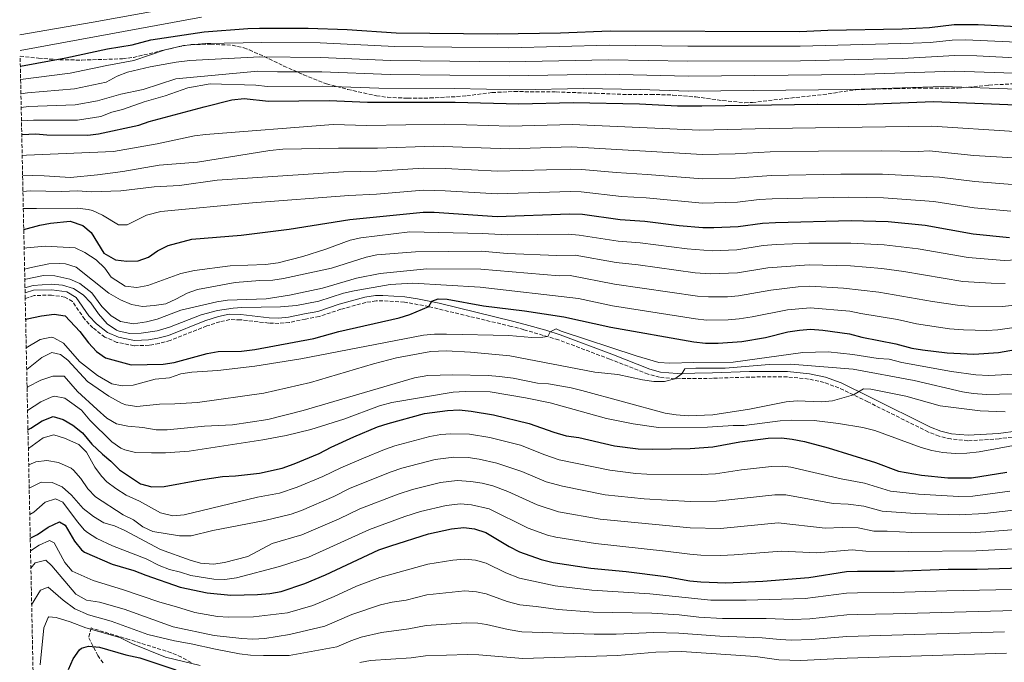
# Model space of a CAD drawing. Units: metres. Extents: x 645166 to 648629, y 4720699 to 4723086.
# Drawn here: x 645182 to 645628, y 4721963 to 4722255 of the extents above; entities that cross this region are included whole.
import ezdxf

# ---------------------------------------------------------------- set-up
doc = ezdxf.new("R2010")
doc.units = ezdxf.units.M
doc.header["$MEASUREMENT"] = 0
doc.linetypes.add('DGN Style 3', pattern=[2.435891, 1.739922, -0.695969])
for name, color, linetype, lineweight in [('Camino', 7, 'DGN Style 3', 0), ('Curva de nivel directora', 30, 'Continuous', 30), ('Curva de nivel intermedia', 30, 'Continuous', 0), ('Margen derecho', 7, 'Continuous', 0), ('Zona arbolada', 92, 'DGN Style 3', 0)]:
    doc.layers.add(name, color=color, linetype=linetype, lineweight=lineweight)

msp = doc.modelspace()

# ---------------------------------------------------------------- linework, layer by layer
at = {"layer": 'Camino', "color": 7, "linetype": 'DGN Style 3', "lineweight": 0}
for points in [[(645244.86, 4722107.7, 828.76), (645240.38, 4722106.92, 829.1), (645233.52, 4722106.7, 829.1), (645225.76, 4722108.23, 829.1), (645220.3, 4722110.64, 829.43), (645214.91, 4722114.81, 829.43), (645211.17, 4722118.66, 829.43), (645205.57, 4722126.72, 829.43), (645202.18, 4722128.78, 829.43), (645196.12, 4722129.68, 829.43), (645188.26, 4722129.46, 829.43), (645184.17, 4722128.06, 829.47)], [(645643.85, 4722066.95, 805.45), (645625.89, 4722064.48, 806.14), (645611.77, 4722063.63, 806.45), (645603.93, 4722064.4, 806.63), (645598.73, 4722065.63, 807.06), (645593.82, 4722067.56, 807.48), (645566.4, 4722081.23, 809.16), (645553.25, 4722087.6, 810.85), (645546.51, 4722090.05, 810.79), (645539.47, 4722091.59, 811.1), (645529.86, 4722092.57, 812.2), (645512.76, 4722092.51, 813.56), (645495.95, 4722091.93, 814.57), (645478.88, 4722091.74, 815), (645471.9, 4722092.37, 815.72), (645466.75, 4722093.81, 816.26), (645449.36, 4722100.63, 817.69), (645426.07, 4722109.34, 819.3), (645410.24, 4722114.02, 822.09), (645404.59, 4722115.49, 822.74), (645367.23, 4722124.44, 825), (645356.13, 4722126.49, 825.48), (645346.38, 4722127.08, 825.38), (645343.3, 4722127.01, 825.46), (645338.64, 4722126.33, 825.72), (645327.27, 4722123.22, 828.08), (645317.48, 4722119.93, 828.42), (645311.27, 4722118.82, 828.76), (645304, 4722117.24, 828.76), (645299.17, 4722116.81, 828.76), (645294.59, 4722116.97, 829.1), (645281.76, 4722118.49, 829.02), (645276.98, 4722118.55, 828.76), (645272.48, 4722117.58, 828.76), (645266.5, 4722115.66, 828.76), (645249.93, 4722109.09, 828.76), (645244.86, 4722107.7, 828.76)]]:
    msp.add_polyline3d(points, dxfattribs=at)
at = {"layer": 'Curva de nivel directora', "color": 30, "linetype": 'Continuous', "lineweight": 30, "flags": 128}
for points, elevation in [([(645181.96, 4722233.56), (645202.53, 4722237.31), (645221.46, 4722241.38), (645232.68, 4722243.12), (645241.1, 4722245.45), (645265.37, 4722249.1), (645285.07, 4722250.54), (645290.44, 4722250.66), (645312.51, 4722250.76), (645330.24, 4722250.06), (645352.47, 4722248.69), (645398.28, 4722248.09), (645426.97, 4722248.56), (645449.55, 4722249.58), (645535.53, 4722249.25), (645548.23, 4722249.85), (645581.93, 4722250.38), (645594.26, 4722250.99), (645605.59, 4722252.43), (645616.45, 4722252.37), (645633.93, 4722251.53)], 900), ([(645182.61, 4722202.54), (645188.93, 4722202.75), (645193.91, 4722202.28), (645212.52, 4722202.23), (645217.48, 4722202.86), (645235.7, 4722206.81), (645240.42, 4722208.46), (645265.35, 4722215.03), (645277.95, 4722218.27), (645283.5, 4722218.83), (645294.5, 4722217.64), (645321.96, 4722217.85), (645339.43, 4722217.14), (645379.12, 4722217.1), (645408.08, 4722216.43), (645432.65, 4722217.08), (645462.73, 4722216.34), (645480.09, 4722215.53), (645491.08, 4722215.45), (645543.71, 4722216.2), (645561.93, 4722216.13), (645596.1, 4722217.45), (645633.69, 4722215.96)], 875), ([(645183.51, 4722159.47), (645190.74, 4722161.38), (645195.67, 4722162.26), (645204.56, 4722163.15), (645210.23, 4722161.25), (645214.05, 4722158.1), (645219.9, 4722148.68), (645225.09, 4722145.65), (645230.22, 4722144.99), (645235.33, 4722145.2), (645240.03, 4722146.89), (645244.14, 4722149.77), (645248.95, 4722152.22), (645259.75, 4722154.97), (645282.05, 4722156.84), (645303.82, 4722159.52), (645331.44, 4722163.9), (645364.73, 4722167.33), (645369.73, 4722167.3), (645398.2, 4722165.3), (645431.01, 4722166.57), (645436.99, 4722166.35), (645453.96, 4722163.93), (645465.25, 4722163.27), (645480.75, 4722161.29), (645491.5, 4722160.34), (645496.5, 4722160.29), (645507.47, 4722160.84), (645518.52, 4722162.35), (645524.41, 4722162.64), (645558.83, 4722163.47), (645575.56, 4722163.04), (645592.43, 4722161.41), (645614.15, 4722157.45), (645630.56, 4722155.73)], 850), ([(645184.37, 4722118.55), (645184.98, 4722118.84), (645191.6, 4722120.27), (645197.35, 4722121.02), (645202.28, 4722120.24), (645208.93, 4722113.21), (645212.83, 4722107.98), (645216.44, 4722104.06), (645220.56, 4722101.17), (645232.26, 4722098), (645246.73, 4722098.37), (645251.66, 4722099.13), (645266.74, 4722103.19), (645271.67, 4722104.01), (645282.32, 4722104.29), (645288.3, 4722104.93), (645315.09, 4722110.03), (645326.46, 4722113.18), (645353.83, 4722119.31), (645358.6, 4722120.8), (645367.23, 4722124.44), (645368.56, 4722126.84), (645371.41, 4722128.01), (645375.54, 4722127.83), (645392.06, 4722124.86), (645410.56, 4722122.55), (645428.45, 4722119.85), (645449.74, 4722115.09), (645487.41, 4722108.49), (645492.66, 4722107.83), (645498.4, 4722107.8), (645509.25, 4722108.6), (645519.95, 4722110.41), (645530.14, 4722112.95), (645535.36, 4722113.78), (645540.36, 4722114.14), (645545.96, 4722113.72), (645558.1, 4722112.04), (645563.62, 4722110.64), (645579.01, 4722107.6), (645586.29, 4722105.65), (645591.22, 4722104.85), (645602.39, 4722103.46), (645614.41, 4722102.88), (645625.62, 4722103.6), (645636.78, 4722105.58)], 825), ([(645185.41, 4722068.6), (645186.65, 4722069.29), (645191.91, 4722072.69), (645196.86, 4722074.65), (645201.43, 4722073.18), (645205.72, 4722070.62), (645210.14, 4722067.14), (645214.44, 4722062.09), (645219.17, 4722057.51), (645223.07, 4722054.39), (645226.92, 4722050.44), (645236.51, 4722044.11), (645241.65, 4722042.7), (645247.14, 4722042.79), (645263.68, 4722045.94), (645273.61, 4722047.46), (645279.5, 4722047.7), (645290.46, 4722048.88), (645300.77, 4722051.24), (645306.11, 4722053.1), (645317.51, 4722057.82), (645322.95, 4722060.66), (645333.23, 4722065.32), (645344.01, 4722069.87), (645348.75, 4722071.47), (645365.25, 4722075.97), (645375.69, 4722077.37), (645380.95, 4722077.63), (645386.41, 4722077.09), (645396.62, 4722075.39), (645412.79, 4722071.45), (645423.88, 4722067.53), (645429.6, 4722065.86), (645435.26, 4722065.01), (645451.47, 4722061.31), (645462.19, 4722059.88), (645468.59, 4722059.73), (645485.8, 4722060.14), (645496.02, 4722060.85), (645508.34, 4722063.14), (645521.16, 4722064.73), (645527.15, 4722064.95), (645532.11, 4722064.37), (645537.66, 4722063.26), (645548.31, 4722060.44), (645569.76, 4722053.81), (645580.31, 4722049.87), (645590.76, 4722047.99), (645602.69, 4722046.75), (645613.42, 4722046.81), (645629.42, 4722049.42)], 800), ([(645186.44, 4722019.37), (645189.8, 4722021.08), (645194.5, 4722024.47), (645199.78, 4722026.77), (645202.35, 4722025.37), (645206.45, 4722018.02), (645209.62, 4722014.07), (645211.07, 4722013.11), (645223.67, 4722007.67), (645233.38, 4722004.73), (645238.91, 4722002.7), (645254.44, 4721997.16), (645266.67, 4721994.6), (645277.48, 4721993.62), (645289.47, 4721993.81), (645295.08, 4721994.28), (645300.3, 4721995.24), (645310.94, 4721998.85), (645320.4, 4722002.84), (645344.63, 4722014.08), (645349.99, 4722016.01), (645367.12, 4722021.44), (645377.5, 4722023.73), (645383.04, 4722024.33), (645387.99, 4722023.62), (645393.07, 4722022.06), (645403.65, 4722015.69), (645408.31, 4722013.27), (645418.22, 4722009.72), (645423.6, 4722008.44), (645440.69, 4722005.84), (645456.72, 4722004.35), (645474.76, 4722002.03), (645485.64, 4722000.09), (645490.62, 4721999.61), (645501.89, 4721999.24), (645518.71, 4721999.9), (645539.64, 4722001.63), (645556.67, 4722004.28), (645561.69, 4722004.49), (645578.42, 4722004.5), (645602.73, 4722005.3), (645615.95, 4722005.4), (645646.13, 4722006.28)], 775), ([(645203.77, 4721959.86), (645205.88, 4721964.76), (645208.81, 4721968.74), (645209.68, 4721969.47), (645212.87, 4721970.51), (645217.85, 4721970.02), (645229.84, 4721966.48), (645236.21, 4721965.13), (645252.52, 4721959.66)], 750)]:
    msp.add_lwpolyline(points, dxfattribs=dict(at, elevation=elevation))
at = {"layer": 'Curva de nivel intermedia', "color": 30, "linetype": 'Continuous', "lineweight": 0, "flags": 128}
for points, elevation in [([(645181.66, 4722247.64), (645214.99, 4722253.43), (645267.71, 4722262.92)], 910), ([(645181.81, 4722240.57), (645215.61, 4722246.84), (645264.06, 4722255.66)], 905), ([(645182.09, 4722227.43), (645204.53, 4722230.29), (645221.17, 4722233.79), (645233.38, 4722236.14), (645247.65, 4722240.89), (645255.96, 4722242.86), (645265.92, 4722243.73), (645291.49, 4722244.21), (645317.91, 4722244.05), (645351.86, 4722242.38), (645403.45, 4722241.81), (645449.17, 4722243.01), (645484.66, 4722242.64), (645535.64, 4722242.62), (645586.92, 4722243.86), (645594.63, 4722244.28), (645604.58, 4722245.3), (645610.69, 4722245.4), (645633.88, 4722244.42)], 895), ([(645182.22, 4722221.01), (645185.15, 4722221.38), (645206.53, 4722223.28), (645220.89, 4722226.19), (645225.84, 4722228.89), (645230.5, 4722230.71), (645240.9, 4722233.12), (645252.64, 4722235.38), (645258.78, 4722236.06), (645290.59, 4722237.74), (645318.3, 4722237.5), (645349.9, 4722236.09), (645403.61, 4722235.47), (645448.79, 4722236.43), (645484.77, 4722235.84), (645535.75, 4722235.99), (645581.92, 4722236.99), (645605.79, 4722238.28), (645615.79, 4722238.11), (645676.62, 4722234.95)], 890), ([(645182.35, 4722214.79), (645185.72, 4722215.15), (645206.88, 4722216.02), (645216.94, 4722217.81), (645227.5, 4722220.73), (645237.69, 4722222.9), (645252.42, 4722227.71), (645289.69, 4722231.28), (645298.65, 4722230.88), (645318.7, 4722230.95), (645349.74, 4722229.76), (645403.78, 4722229.14), (645447.37, 4722229.87), (645484.87, 4722229.03), (645560.45, 4722229.68), (645605.89, 4722231.2), (645645.93, 4722229.84)], 885), ([(645182.48, 4722208.68), (645187.94, 4722208.99), (645207.91, 4722208.94), (645218.48, 4722210.61), (645223.44, 4722212.56), (645228.27, 4722213.85), (645238.08, 4722217.3), (645247.71, 4722220.08), (645257.98, 4722223.73), (645267.98, 4722225.42), (645288.79, 4722224.82), (645294.08, 4722224.25), (645319.1, 4722224.4), (645344.59, 4722223.48), (645378.79, 4722223.35), (645408.12, 4722222.79), (645437.51, 4722223.39), (645463.09, 4722222.98), (645484.98, 4722222.22), (645558.61, 4722222.86), (645600.73, 4722224.22), (645633.74, 4722223.07)], 880), ([(645182.81, 4722192.77), (645184.72, 4722193.07), (645224.28, 4722194.78), (645244.06, 4722198.23), (645260.97, 4722201.88), (645265.93, 4722202.54), (645323.88, 4722207.09), (645339.18, 4722206.63), (645374.49, 4722207.12), (645403.93, 4722206.23), (645432.32, 4722206.98), (645490.22, 4722204.43), (645521.56, 4722205.23), (645595.37, 4722206.24), (645633.06, 4722203.91)], 870), ([(645183, 4722183.8), (645187.25, 4722183.89), (645192.83, 4722183.8), (645204.72, 4722182.93), (645217.01, 4722184.18), (645228.5, 4722185.78), (645244.9, 4722188.55), (645262.25, 4722189.96), (645295.08, 4722195.29), (645301.07, 4722195.85), (645326.22, 4722196.34), (645343.93, 4722196.32), (645369.55, 4722197.19), (645403.75, 4722196.01), (645431.99, 4722196.88), (645491.25, 4722193.41), (645506.24, 4722193.72), (645522.05, 4722194.58), (645543.99, 4722194.97), (645572.69, 4722195.13), (645589.12, 4722194.82), (645594.12, 4722195.06), (645614.51, 4722193.04), (645632.44, 4722191.87)], 865), ([(645183.15, 4722176.64), (645186.44, 4722176.91), (645200.61, 4722176.69), (645207.92, 4722176.97), (645214.13, 4722176.45), (645227.49, 4722177.01), (645242.68, 4722178.76), (645254.15, 4722179.33), (645271.18, 4722181.72), (645328.55, 4722185.59), (645343.68, 4722185.92), (645364.61, 4722187.24), (645374.61, 4722187.09), (645398.57, 4722185.84), (645431.67, 4722186.77), (645436.66, 4722186.64), (645452.17, 4722185.2), (645466.24, 4722184.4), (645491.33, 4722182.38), (645506.32, 4722182.74), (645522.54, 4722183.92), (645554.13, 4722184.52), (645573.07, 4722184.45), (645598.85, 4722183.21), (645614.92, 4722181.13), (645631.81, 4722179.82)], 860), ([(645183.31, 4722168.85), (645183.45, 4722168.87), (645189.26, 4722169), (645207.82, 4722169.11), (645212.78, 4722168.55), (645214.74, 4722167.98), (645219.29, 4722165.87), (645226.45, 4722161.61), (645230.35, 4722161.49), (645239.19, 4722165.99), (645245.75, 4722167.58), (645287.24, 4722171.52), (645330.89, 4722174.84), (645343.43, 4722175.51), (645364.67, 4722177.29), (645374.66, 4722177.03), (645398.38, 4722175.57), (645431.34, 4722176.67), (645436.34, 4722176.55), (645454.7, 4722174.44), (645465.74, 4722173.84), (645491.42, 4722171.36), (645507.19, 4722171.8), (645517.12, 4722172.98), (645523.03, 4722173.27), (645557.81, 4722174.01), (645573.45, 4722173.78), (645596.31, 4722172.09), (645614.54, 4722169.29), (645631.19, 4722167.78)], 855), ([(645183.69, 4722150.88), (645184.92, 4722151.15), (645193.19, 4722151.83), (645206.76, 4722151.07), (645211.27, 4722148.92), (645216.32, 4722145.64), (645220.27, 4722141.9), (645223.21, 4722137.78), (645229.53, 4722133.72), (645234.78, 4722133.18), (645239.72, 4722133.96), (645254.78, 4722139.43), (645260.98, 4722140.86), (645277.16, 4722142.87), (645293.13, 4722143.6), (645298.84, 4722144.29), (645310.16, 4722147.17), (645320.48, 4722150.51), (645331.5, 4722154.64), (645336.4, 4722155.67), (645358.62, 4722158.35), (645391.46, 4722157.64), (645402.96, 4722156.95), (645430.5, 4722157.23), (645435.49, 4722156.91), (645453.12, 4722154.16), (645463.09, 4722153.41), (645484.43, 4722150.58), (645495.68, 4722149.79), (645506.87, 4722150.27), (645518.87, 4722152.09), (645524.76, 4722152.58), (645539.59, 4722153.23), (645558.68, 4722153.18), (645573.78, 4722152.4), (645589.19, 4722150.72), (645611.8, 4722146.65), (645628.15, 4722145.36), (645642.19, 4722146.1)], 845), ([(645183.89, 4722141.45), (645186.8, 4722142.12), (645194.89, 4722143.84), (645199.89, 4722144.07), (645202.42, 4722143.78), (645207.25, 4722142.36), (645222.03, 4722130.54), (645227.45, 4722127.51), (645232.35, 4722125.35), (645237.29, 4722124.56), (645242.71, 4722124.9), (645247.94, 4722125.73), (645252.52, 4722127.75), (645257.59, 4722130.51), (645262.31, 4722132.17), (645279.35, 4722135.37), (645290.57, 4722136.29), (645296.43, 4722136.4), (645301.36, 4722137.2), (645323.04, 4722141.84), (645338.8, 4722146.85), (645343.69, 4722147.87), (645361.21, 4722149.33), (645391.13, 4722149.53), (645402.72, 4722148.58), (645425.29, 4722147.7), (645433.57, 4722147.75), (645452.27, 4722144.39), (645462.22, 4722143.41), (645488.11, 4722139.8), (645494.86, 4722139.3), (645507.24, 4722139.82), (645521.03, 4722142.06), (645539.79, 4722143.46), (645558.54, 4722142.9), (645572.75, 4722141.69), (645582.65, 4722140.33), (645609.45, 4722135.85), (645622.24, 4722135.02), (645628.58, 4722134.88)], 840), ([(645183.99, 4722136.75), (645184.48, 4722136.87), (645192.43, 4722138.53), (645197.66, 4722138.35), (645204.41, 4722136.95), (645208.96, 4722134.89), (645214.39, 4722130.63), (645218.87, 4722124.51), (645223.18, 4722120.33), (645227.44, 4722117.63), (645233.25, 4722116.68), (645239.23, 4722117.53), (645244.09, 4722118.69), (645254.73, 4722122.78), (645271.02, 4722126.67), (645275.97, 4722127.36), (645293.46, 4722128.01), (645303.99, 4722129.59), (645318.98, 4722132.76), (645334.47, 4722137.34), (645345.12, 4722139.51), (645366.35, 4722141.62), (645390.8, 4722141.42), (645426.34, 4722138.42), (645431.35, 4722138.52), (645451.43, 4722134.63), (645489.05, 4722129.23), (645494.04, 4722128.83), (645502.63, 4722128.94), (645507.62, 4722129.38), (645522.29, 4722131.91), (645534.82, 4722133.41), (645539.98, 4722133.68), (645555.32, 4722132.87), (645571.34, 4722131.02), (645595.65, 4722126.8), (645607.09, 4722125.06), (645612.08, 4722124.65), (645627.6, 4722124.45), (645651.32, 4722127.42)], 835), ([(645184.06, 4722132.98), (645187.84, 4722133.99), (645196, 4722134.59), (645201.15, 4722134.14), (645206.04, 4722132.71), (645210.51, 4722129.86), (645213.9, 4722126.18), (645217.47, 4722121.11), (645221.35, 4722116.56), (645225.51, 4722113.8), (645226.81, 4722113.29), (645231.69, 4722112.3), (645236.7, 4722112.33), (645244.07, 4722113.47), (645249.66, 4722115.19), (645264.03, 4722120.64), (645271.37, 4722122.68), (645278.44, 4722123.8), (645282.45, 4722124.1), (645299.92, 4722124.33), (645307.14, 4722125.01), (645317.37, 4722126.92), (645328.51, 4722130.48), (645333.37, 4722131.64), (645349.63, 4722134.45), (645360.01, 4722135.15), (645390.47, 4722133.31), (645435.05, 4722128.14), (645450.58, 4722124.86), (645488.23, 4722118.86), (645493.21, 4722118.37), (645503.01, 4722118.47), (645508, 4722118.93), (645513.85, 4722119.79), (645529.99, 4722122.91), (645540.16, 4722123.91), (645558.25, 4722122.33), (645563.13, 4722121.27), (645579.78, 4722118.6), (645588.5, 4722116.62), (645603.33, 4722114.44), (645609.73, 4722113.85), (645620.35, 4722113.66), (645625.35, 4722113.9), (645651.75, 4722117.62)], 830), ([(645184.63, 4722105.73), (645190.93, 4722109.6), (645195.91, 4722110.59), (645197.2, 4722110.32), (645201.53, 4722107.8), (645208.8, 4722099.52), (645216.96, 4722093.19), (645223.4, 4722089.39), (645228.1, 4722088.58), (645233.1, 4722088.88), (645243.13, 4722091.47), (645249.66, 4722092.11), (645254.75, 4722093.94), (645259.68, 4722094.73), (645271.57, 4722095.47), (645288.24, 4722097.38), (645309.16, 4722100.72), (645364.76, 4722111.51), (645369.74, 4722111.96), (645375.24, 4722111.99), (645403.57, 4722111.29), (645413.94, 4722110.42), (645418.95, 4722110.57), (645421.25, 4722110.89), (645422.22, 4722113.03), (645424.94, 4722114.32), (645427.33, 4722113.24), (645461.33, 4722102.08), (645471.61, 4722099.13), (645476.59, 4722098.72), (645487.22, 4722099.16), (645505.3, 4722099.2), (645536.91, 4722103.57), (645548.4, 4722103.93), (645559.48, 4722102.77), (645571.03, 4722100.92), (645576.02, 4722100.63), (645581.79, 4722099.1), (645604.32, 4722094.99), (645615.29, 4722093.53), (645621.2, 4722093.17), (645632.8, 4722093.74)], 820), ([(645184.84, 4722095.85), (645191.74, 4722101.41), (645196.26, 4722103.58), (645200.22, 4722102.69), (645203.45, 4722100.18), (645212.37, 4722090.49), (645222.1, 4722083.76), (645228.07, 4722080.52), (645229.81, 4722079.87), (645234.76, 4722079.15), (645245.07, 4722080.15), (645252.03, 4722080.31), (645262.38, 4722080.98), (645292.41, 4722085.15), (645313.63, 4722090.08), (645342.19, 4722098.54), (645352.64, 4722101.19), (645368.14, 4722104.03), (645375.16, 4722104.46), (645386.14, 4722103.78), (645404.02, 4722102.07), (645442.58, 4722094.73), (645452.95, 4722093.66), (645464.1, 4722091.22), (645469.23, 4722090.44), (645474.18, 4722090.55), (645478.88, 4722091.74), (645481.96, 4722093.91), (645483.3, 4722096.18), (645488.29, 4722096.6), (645501.63, 4722096.49), (645521.57, 4722098.2), (645531.3, 4722098.38), (645559.64, 4722096.13), (645587.34, 4722090.99), (645609.25, 4722085.81), (645614.18, 4722085.01), (645620.12, 4722084.65), (645631.98, 4722084.93)], 815), ([(645185.01, 4722087.8), (645185.36, 4722088.05), (645191.25, 4722091.07), (645196.71, 4722092.92), (645201.86, 4722092.89), (645207.89, 4722086.01), (645216.79, 4722077.74), (645221.19, 4722073.83), (645225.52, 4722071.31), (645230.66, 4722070.26), (645237.47, 4722069.57), (645243.6, 4722068.55), (645248.6, 4722068.57), (645265.53, 4722070.26), (645278.13, 4722070.87), (645294.18, 4722073.27), (645310.21, 4722077.28), (645360.75, 4722092.1), (645366.85, 4722093.2), (645377.95, 4722093.54), (645394.18, 4722093.17), (645399.28, 4722092.77), (645405.55, 4722091.98), (645416.57, 4722089.79), (645421.55, 4722089.38), (645431.83, 4722087.55), (645436.68, 4722086.35), (645474.42, 4722076.16), (645479.37, 4722075.3), (645484.82, 4722074.98), (645496.04, 4722075.4), (645512.72, 4722077.92), (645529.26, 4722081.2), (645534.24, 4722081.65), (645545.36, 4722081.22), (645550.3, 4722081.66), (645559.86, 4722084.4), (645564.44, 4722087.09), (645567.68, 4722087.02), (645583.58, 4722083.8), (645599.22, 4722079.37), (645617.36, 4722077.19), (645628.63, 4722076.69)], 810), ([(645185.23, 4722077.32), (645191.31, 4722081.28), (645195.91, 4722083.37), (645197.39, 4722083.77), (645202.09, 4722082.95), (645205.32, 4722080.61), (645209.62, 4722077.41), (645213.5, 4722072.95), (645223.49, 4722063.1), (645227.61, 4722060.3), (645229.3, 4722059.56), (645234.17, 4722058.27), (645241.46, 4722058.16), (645247.82, 4722058.14), (645258.54, 4722058.95), (645291.98, 4722063.99), (645302.59, 4722066.05), (645313.66, 4722068.73), (645328.72, 4722073.32), (645344.9, 4722079.5), (645350.51, 4722080.98), (645378.23, 4722085.61), (645383.75, 4722085.89), (645394.99, 4722085.83), (645411.12, 4722083.09), (645422.26, 4722080.78), (645447.82, 4722073.74), (645459.85, 4722071.3), (645471.36, 4722069.62), (645493.7, 4722069.75), (645505.29, 4722070.56), (645510.29, 4722070.5), (645526.59, 4722072.67), (645531.58, 4722072.88), (645541.94, 4722072.85), (645553.06, 4722071.49), (645564.11, 4722069.56), (645569.55, 4722068.2), (645590.56, 4722060.51), (645595.36, 4722059.12), (645600.37, 4722058.26), (645605.94, 4722057.79), (645611.32, 4722057.96), (645616.78, 4722058.58), (645637.44, 4722062.42)], 805), ([(645630.72, 4722040.73), (645613.93, 4722038.53), (645607.7, 4722038.28), (645589.29, 4722039.32), (645576.59, 4722040.79), (645564.91, 4722044.43), (645554.22, 4722046.32), (645531.42, 4722051.64), (645527.67, 4722052.09), (645522.66, 4722051.93), (645509.05, 4722050.44), (645497.19, 4722048.53), (645490.77, 4722048.25), (645466.09, 4722048.45), (645461.1, 4722048.77), (645449.31, 4722050.22), (645426.28, 4722055), (645419.83, 4722057.16), (645408.85, 4722061.57), (645394.89, 4722065.04), (645385.74, 4722066.54), (645377.16, 4722066.76), (645372.63, 4722066.4), (645367.7, 4722065.52), (645351.85, 4722061.31), (645347.11, 4722059.7), (645337.54, 4722055.76), (645327.29, 4722051.34), (645319.1, 4722047.33), (645307.5, 4722042.49), (645299.46, 4722039.86), (645289.52, 4722037.95), (645256.31, 4722029.96), (645251.08, 4722029.5), (645245.56, 4722030.9), (645235.99, 4722036.23), (645229.99, 4722038.95), (645225.2, 4722041.9), (645221.24, 4722044.94), (645218.71, 4722047.58), (645215.73, 4722051.59), (645212, 4722058.37), (645208.48, 4722061.92), (645201.97, 4722064.74), (645197.21, 4722066.23), (645192.31, 4722064.95), (645185.59, 4722060.03)], 795), ([(645639.01, 4722032.9), (645619.42, 4722030.64), (645607.71, 4722030.08), (645587.82, 4722030.66), (645572.86, 4722031.72), (645564.52, 4722034), (645557.39, 4722034.87), (645550.57, 4722035.14), (645529.17, 4722039.11), (645524.17, 4722039.13), (645497.72, 4722036.17), (645485.74, 4722036.12), (645464.98, 4722037.24), (645447.16, 4722039.12), (645427.85, 4722043.08), (645420.43, 4722044.9), (645409.44, 4722049.66), (645398.03, 4722053.5), (645390.01, 4722055.3), (645385.06, 4722055.99), (645378.63, 4722056.15), (645370.15, 4722055.07), (645354.95, 4722051.14), (645350.22, 4722049.53), (645331.62, 4722042.03), (645324.11, 4722038.35), (645309.53, 4722032.01), (645304.84, 4722030.28), (645292.83, 4722027.48), (645269.28, 4722022.97), (645259.5, 4722020.52), (645254.13, 4722020.55), (645242.02, 4722022.42), (645237.47, 4722024.51), (645233.3, 4722027.69), (645228.52, 4722029.98), (645216.06, 4722038.17), (645212.57, 4722041.77), (645209.4, 4722046.47), (645206.14, 4722050.26), (645204.97, 4722051.17), (645199.26, 4722053.68), (645193.96, 4722054.7), (645188.99, 4722054.07), (645185.75, 4722052.71)], 790), ([(645185.97, 4722042.1), (645191.42, 4722044.75), (645196.38, 4722044.66), (645200.99, 4722042.71), (645205.12, 4722038.92), (645210.47, 4722032.92), (645215.13, 4722029.28), (645219.87, 4722026.43), (645224.69, 4722025.07), (645229.38, 4722022.87), (645245.48, 4722014.34), (645258.91, 4722009.45), (645263.72, 4722008.09), (645269.55, 4722007.63), (645274.5, 4722008.35), (645285.1, 4722011.05), (645296.14, 4722017.01), (645309.64, 4722020.97), (645326.56, 4722028.24), (645335.96, 4722032.71), (645353.32, 4722039.37), (645359.77, 4722041.45), (645372.6, 4722044.63), (645380.1, 4722045.55), (645386.36, 4722045.11), (645391.44, 4722044.33), (645396.29, 4722043.12), (645403.04, 4722040.65), (645416.36, 4722034.51), (645426, 4722031.41), (645445, 4722028.03), (645485.7, 4722024.11), (645499.54, 4722023.88), (645525.67, 4722026.33), (645546.93, 4722023.97), (645554.77, 4722024.3), (645561.91, 4722024.09), (645569.14, 4722022.64), (645575.14, 4722022.65), (645586.35, 4722021.99), (645612.71, 4722021.91), (645619.93, 4722022.23), (645641.38, 4722024.03)], 785), ([(645186.22, 4722030.11), (645188.11, 4722031.24), (645193.18, 4722035.74), (645197.97, 4722037.25), (645201.24, 4722035.78), (645207.84, 4722026.85), (645211.08, 4722023.04), (645212.35, 4722021.97), (645216.61, 4722019.33), (645223.69, 4722016), (645239, 4722009.98), (645244.91, 4722007.07), (645249.56, 4722005.15), (645254.57, 4722003.99), (645259.33, 4722002.45), (645269.72, 4722000.87), (645274.72, 4722000.7), (645280.04, 4722001.38), (645299.45, 4722006.55), (645312.59, 4722010.88), (645340.29, 4722023.4), (645356.42, 4722029.2), (645363.45, 4722031.45), (645375.05, 4722034.18), (645381.57, 4722034.94), (645386.54, 4722034.57), (645394.55, 4722032.7), (645412.25, 4722024), (645421.08, 4722020.83), (645424.8, 4722019.92), (645442.85, 4722016.93), (645474.53, 4722013.59), (645485.67, 4722012.1), (645490.66, 4722011.78), (645499.65, 4722011.54), (645505.71, 4722011.79), (645527.17, 4722013.53), (645543.28, 4722012.8), (645559.29, 4722014.19), (645565.41, 4722013.57), (645584.78, 4722013.33), (645615.44, 4722013.68), (645643.76, 4722015.15)], 780), ([(645186.56, 4722013.72), (645190.43, 4722016.21), (645195.18, 4722018.32), (645197.32, 4722017.38), (645202.07, 4722008.42), (645205.5, 4722004.49), (645214.96, 4722000.21), (645228.3, 4721996.17), (645245.22, 4721990.36), (645252.79, 4721988.32), (645261.07, 4721985.71), (645271.33, 4721983.89), (645276.32, 4721983.6), (645287.68, 4721983.79), (645303.12, 4721985.62), (645314.56, 4721988.87), (645324.31, 4721992.91), (645334.49, 4721997.61), (645344.99, 4722001.61), (645366.76, 4722007.58), (645378.07, 4722009.43), (645383.5, 4722009.91), (645388.45, 4722009.48), (645393.19, 4722008.11), (645402.18, 4722003.72), (645408.32, 4722001.29), (645424.53, 4721997.76), (645441.2, 4721995.86), (645467.54, 4721994.25), (645495.13, 4721991.24), (645511.15, 4721991.24), (645537.99, 4721992.08), (645556.73, 4721994.48), (645561.73, 4721994.67), (645578.13, 4721994.77), (645602.25, 4721995.54), (645683.49, 4721997.26)], 770), ([(645186.73, 4722005.8), (645188.73, 4722008.3), (645193.49, 4722009.52), (645196.28, 4722006.82), (645207.13, 4721994.04), (645211.95, 4721991.24), (645217.88, 4721990.42), (645228.99, 4721987.21), (645251.24, 4721979.27), (645269.85, 4721975.3), (645282.35, 4721973.89), (645287.35, 4721973.6), (645292.83, 4721973.98), (645304, 4721975.77), (645320.03, 4721979.51), (645332.25, 4721984.8), (645345.34, 4721989.13), (645350.56, 4721990.35), (645356.99, 4721991.36), (645366.4, 4721993.72), (645383.62, 4721995.49), (645388.93, 4721995.13), (645393.3, 4721994.15), (645402.71, 4721990.75), (645408.49, 4721989.2), (645415.88, 4721988.48), (645425.96, 4721987.02), (645441.71, 4721985.89), (645468.44, 4721985.43), (645480.76, 4721984.6), (645489.66, 4721983.61), (645500.41, 4721983.05), (645520.23, 4721982.96), (645532.33, 4721982.48), (645539.98, 4721982.86), (645556.79, 4721984.67), (645561.79, 4721984.86), (645577.84, 4721985.03), (645627.57, 4721986.51), (645682.42, 4721986.84)], 765), ([(645187.08, 4721989.2), (645191.11, 4721995.82), (645194.54, 4721997.2), (645201.34, 4721991.3), (645206.6, 4721987.43), (645212.8, 4721984.65), (645223.12, 4721981.71), (645239.8, 4721975.77), (645251.94, 4721972.89), (645259.51, 4721971.57), (645270.53, 4721969.01), (645281.42, 4721966.95), (645286.39, 4721966.34), (645292.3, 4721966.17), (645303.91, 4721966.2), (645325.49, 4721970.15), (645331.82, 4721972.84), (645336.55, 4721974.47), (645345.7, 4721976.66), (645358.1, 4721978.27), (645366.05, 4721979.86), (645384.19, 4721981.08), (645389.4, 4721980.8), (645393.42, 4721980.2), (645403.16, 4721977.94), (645409.46, 4721977), (645442.23, 4721975.91), (645452.23, 4721975.95), (645469.35, 4721976.61), (645480.59, 4721976.35), (645499.17, 4721974.98), (645518.5, 4721974.28), (645526.66, 4721973.42), (645531.66, 4721973.23), (645540.65, 4721973.52), (645556.85, 4721974.87), (645628.38, 4721976.93)], 760), ([(645190.93, 4721962.02), (645192.6, 4721978.76), (645194.54, 4721983.39), (645194.91, 4721983.67), (645198.19, 4721983.46), (645204.6, 4721981.43), (645211.73, 4721978.71), (645227.12, 4721974.35), (645232.78, 4721971.45), (645247.86, 4721965.46), (645263.52, 4721961.61)], 755), ([(645335.93, 4721962.98), (645340.79, 4721963.96), (645359.22, 4721965.19), (645365.69, 4721966), (645384.76, 4721966.66), (645389.87, 4721966.51), (645409.85, 4721964.91), (645452.74, 4721966.23), (645470.25, 4721967.78), (645481.83, 4721968.05), (645515.44, 4721965.72), (645525.99, 4721964.31), (645535.99, 4721963.97), (645556.91, 4721965.06), (645629.2, 4721967.34)], 755)]:
    msp.add_lwpolyline(points, dxfattribs=dict(at, elevation=elevation))
at = {"layer": 'Margen derecho', "color": 7, "linetype": 'Continuous', "lineweight": 0}
msp.add_polyline3d([(645643.42, 4722069.35, 805.45), (645625.65, 4722066.91, 806.14), (645611.82, 4722066.07, 806.45), (645604.33, 4722066.81, 806.63), (645599.46, 4722067.96, 807.06), (645594.81, 4722069.79, 807.48), (645567.47, 4722083.42, 809.16), (645554.2, 4722089.85, 810.85), (645547.19, 4722092.39, 810.79), (645539.86, 4722094, 811.1), (645529.98, 4722095.01, 812.2), (645512.71, 4722094.95, 813.56), (645495.89, 4722094.36, 814.57), (645479.84, 4722094.1, 814.91), (645472.34, 4722094.78, 815.72), (645467.52, 4722096.12, 816.26), (645450.23, 4722102.9, 817.69), (645426.87, 4722111.64, 819.3), (645420.37, 4722113.73, 820.23), (645410.87, 4722116.37, 822.09), (645405.18, 4722117.85, 822.74), (645371.97, 4722125.94, 824.71), (645362.17, 4722128, 825.38), (645356.39, 4722128.91, 825.48), (645346.43, 4722129.52, 825.38), (645343.1, 4722129.44, 825.46), (645338.14, 4722128.72, 825.72), (645326.56, 4722125.55, 828.08), (645316.87, 4722122.3, 828.42), (645310.8, 4722121.21, 828.76), (645303.63, 4722119.65, 828.76), (645299.1, 4722119.25, 828.76), (645294.78, 4722119.4, 829.1), (645281.92, 4722120.92, 829.02), (645276.74, 4722120.99, 828.76), (645271.85, 4722119.93, 828.76), (645265.68, 4722117.95, 828.76), (645249.16, 4722111.4, 828.76), (645244.33, 4722110.08, 828.76), (645240.13, 4722109.35, 829.1), (645233.72, 4722109.14, 829.1), (645226.5, 4722110.57, 829.1), (645221.55, 4722112.75, 829.43), (645216.54, 4722116.63, 829.43), (645213.06, 4722120.21, 829.43), (645207.28, 4722128.53, 829.43), (645203.03, 4722131.12, 829.43), (645196.26, 4722132.12, 829.43), (645187.85, 4722131.88, 829.43), (645184.11, 4722130.69, 829.43)], dxfattribs=at)
at = {"layer": 'Zona arbolada', "color": 92, "linetype": 'DGN Style 3', "lineweight": 0}
for points in [[(645188.83, 4721905.61, 756.53), (645184.17, 4722128.06, 829.47), (645184.11, 4722130.69, 829.43), (645181.86, 4722238.07, 901.25), (645190.2, 4722237.09, 898.58), (645199.85, 4722236.39, 896.05), (645209.85, 4722236.25, 894.87), (645228.32, 4722236.83, 894.6), (645233.25, 4722237.49, 894.05), (645253.47, 4722242.25, 891.26), (645259.44, 4722243.3, 890.55), (645268.3, 4722243.44, 890.55), (645278.1, 4722242.99, 888.58), (645283.36, 4722241.78, 888.1), (645285.83, 4722240.84, 887.85), (645294.79, 4722236.87, 885.85), (645301.44, 4722233.56, 885.82), (645310.45, 4722229.63, 883.92), (645320.84, 4722225.45, 882.44), (645330.45, 4722222.93, 881.33), (645343.51, 4722220.05, 880.41), (645348.47, 4722219.38, 880.11), (645357.7, 4722218.95, 879.74), (645367.7, 4722219.06, 879.74), (645379.86, 4722219.69, 879.74), (645384.47, 4722220.04, 879.74), (645395.96, 4722221.55, 880.41), (645405.95, 4722221.98, 880.41), (645424.96, 4722221.79, 880.41), (645442.91, 4722221.19, 881.77), (645455.09, 4722220.71, 881.77), (645467.94, 4722220.7, 880.41), (645477.93, 4722220.4, 879.89), (645488.41, 4722219.54, 879.84), (645500.53, 4722217.89, 880.41), (645510.46, 4722216.92, 879.27), (645514.05, 4722217, 879.06), (645528.93, 4722218.79, 879.69), (645545.99, 4722220.59, 879.78), (645560.9, 4722222.83, 879.06), (645579.27, 4722223.34, 879.06), (645591.89, 4722223.54, 880.41), (645607.16, 4722223.56, 879.74), (645621.31, 4722224.9, 879.74), (645636.3, 4722225.7, 880.32)], [(645181.86, 4722238.07, 901.25), (645190.2, 4722237.09, 898.58), (645199.85, 4722236.39, 896.05), (645209.85, 4722236.25, 894.87), (645228.32, 4722236.83, 894.6), (645233.25, 4722237.49, 894.05), (645253.47, 4722242.25, 891.26), (645259.44, 4722243.3, 890.55), (645268.3, 4722243.44, 890.55), (645278.1, 4722242.99, 888.58), (645283.36, 4722241.78, 888.1), (645285.83, 4722240.84, 887.85), (645294.79, 4722236.87, 885.85), (645301.44, 4722233.56, 885.82), (645310.45, 4722229.63, 883.92), (645320.84, 4722225.45, 882.44), (645330.45, 4722222.93, 881.33), (645343.51, 4722220.05, 880.41), (645348.47, 4722219.38, 880.11), (645357.7, 4722218.95, 879.74), (645367.7, 4722219.06, 879.74), (645379.86, 4722219.69, 879.74), (645384.47, 4722220.04, 879.74), (645395.96, 4722221.55, 880.41), (645405.95, 4722221.98, 880.41), (645424.96, 4722221.79, 880.41), (645442.91, 4722221.19, 881.77), (645455.09, 4722220.71, 881.77), (645467.94, 4722220.7, 880.41), (645477.93, 4722220.4, 879.89), (645488.41, 4722219.54, 879.84), (645500.53, 4722217.89, 880.41), (645510.46, 4722216.92, 879.27), (645514.05, 4722217, 879.06), (645528.93, 4722218.79, 879.69), (645545.99, 4722220.59, 879.78), (645560.9, 4722222.83, 879.06), (645579.27, 4722223.34, 879.06), (645591.89, 4722223.54, 880.41), (645607.16, 4722223.56, 879.74), (645621.31, 4722224.9, 879.74), (645636.3, 4722225.7, 880.32)], [(645259.48, 4721962.97, 754.2), (645255.03, 4721965.5, 754.64), (645250.38, 4721967.45, 754.97), (645231.37, 4721973.43, 756.03), (645214.02, 4721978.69, 756.03), (645212.98, 4721974.25, 753.37), (645217.09, 4721966.27, 749.11), (645219.77, 4721962.37, 747.23)], [(645259.48, 4721962.97, 754.2), (645255.03, 4721965.5, 754.64), (645250.38, 4721967.45, 754.97), (645231.37, 4721973.43, 756.03), (645214.02, 4721978.69, 756.03), (645212.98, 4721974.25, 753.37), (645217.09, 4721966.27, 749.11), (645219.77, 4721962.37, 747.23)]]:
    msp.add_polyline3d(points, dxfattribs=at)

doc.saveas('drawing.dxf')
